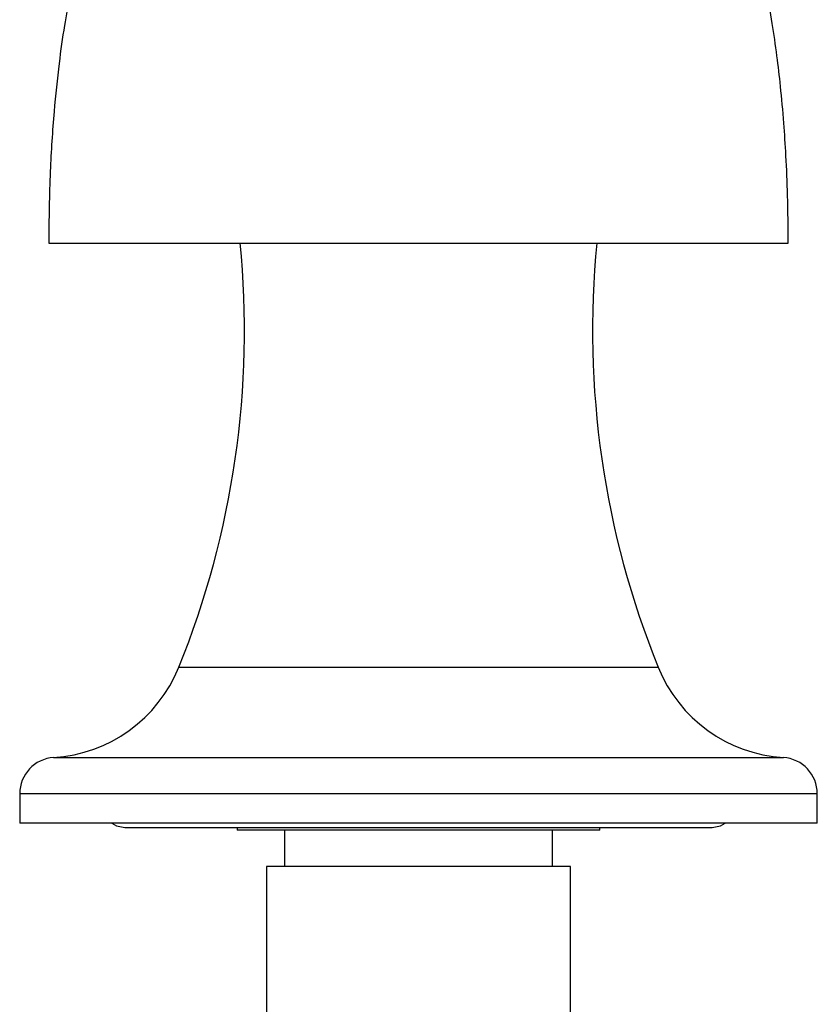
# Model space of a CAD drawing. Units: millimetres. Extents: x 19 to 893, y 28 to 880.
# Drawn here: x 424 to 479, y 498 to 566 of the extents above; entities that cross this region are included whole.
import ezdxf

# ---------------------------------------------------------------- set-up
doc = ezdxf.new("R2010")
doc.units = ezdxf.units.MM

msp = doc.modelspace()

# ---------------------------------------------------------------- linework, layer by layer
at = {"color": 7, "linetype": 'Continuous', "lineweight": 25}
for p, q in [((425.75, 550.668), (429.999, 550.668)), ((429.999, 550.668), (472.501, 550.668)), ((472.501, 550.668), (476.75, 550.668)), ((434.725, 521.418), (451.25, 521.418)), ((451.25, 521.418), (467.774, 521.418)), ((426.091, 515.189), (451.25, 515.189)), ((451.25, 515.189), (476.409, 515.189)), ((423.75, 512.694), (423.75, 510.668)), ((451.25, 512.694), (423.75, 512.694)), ((478.75, 512.694), (451.25, 512.694)), ((478.75, 510.668), (478.75, 512.694)), ((478.75, 510.668), (423.75, 510.668)), ((431, 510.368), (471.5, 510.368)), ((438.75, 510.368), (438.75, 510.168)), ((463.75, 510.168), (438.75, 510.168)), ((442, 510.168), (442, 507.668)), ((460.5, 507.668), (460.5, 510.168)), ((463.75, 510.168), (463.75, 510.368)), ((440.77, 507.668), (440.77, 496.85)), ((461.73, 507.668), (440.77, 507.668)), ((461.73, 496.85), (461.73, 507.668))]:
    msp.add_line(p, q, dxfattribs=at)
at = {"color": 7, "linetype": 'Continuous', "lineweight": 25, "flags": 128}
for points in [[(430.1, 510.668), (430.426, 510.483), (431, 510.368)], [(471.5, 510.368), (472.074, 510.483), (472.4, 510.668)]]:
    msp.add_lwpolyline(points, dxfattribs=at)
at = {"color": 7, "linetype": 'Continuous', "lineweight": 25}
for centre, radius, start, end in [((377.25, 544.668), 62, 337.97569, 5.56609), ((525.25, 544.668), 62, 174.43898, 202.02431), ((425.455, 525.168), 10, 273.64514, 337.97569), ((477.044, 525.168), 10, 202.02431, 266.35486), ((426.25, 512.694), 2.5, 93.64514, 180), ((476.25, 512.694), 2.5, 0, 86.35486)]:
    msp.add_arc(centre, radius, start, end, dxfattribs=at)
msp.add_open_spline([(476.75, 550.668), (476.741, 551.763), (476.725, 553.789), (476.606, 556.558), (476.442, 559.08), (476.234, 561.381), (475.966, 563.675), (475.638, 565.92), (475.213, 568.244), (474.704, 570.449), (474.102, 572.498), (473.459, 574.182), (472.73, 575.605), (471.819, 576.954), (470.809, 578.249), (469.289, 579.79), (467.359, 581.282), (465.606, 582.629), (464.206, 583.656), (462.913, 584.519), (461.613, 585.205), (460.289, 585.888), (459.069, 586.478), (457.307, 587.326), (455.697, 587.932), (454.558, 588.243), (454.055, 588.361), (453.659, 588.44), (453.394, 588.487), (453.133, 588.529), (452.881, 588.564), (452.648, 588.592), (452.332, 588.624), (451.887, 588.656), (451.44, 588.669), (451.105, 588.67), (450.562, 588.656), (449.812, 588.603), (448.819, 588.484), (447.025, 588.122), (444.623, 587.283), (442.479, 586.208), (440.755, 585.284), (438.938, 584.125), (437.083, 582.775), (435.407, 581.488), (433.952, 580.38), (432.75, 579.327), (431.698, 578.236), (430.588, 576.838), (429.535, 575.248), (428.529, 572.978), (427.614, 569.895), (426.913, 566.338), (426.43, 562.917), (426.085, 559.572), (425.808, 555.414), (425.77, 552.33), (425.749, 550.668)], degree=3, knots=[0, 0, 0, 0, 0.021309, 0.03945, 0.054652, 0.072231, 0.087369, 0.104319, 0.123063, 0.143544, 0.162881, 0.184315, 0.201455, 0.220785, 0.244204, 0.266257, 0.287994, 0.308878, 0.326258, 0.341083, 0.363848, 0.387796, 0.413175, 0.440946, 0.471562, 0.47921, 0.484989, 0.487211, 0.489078, 0.490718, 0.492315, 0.494069, 0.496132, 0.50153, 0.513397, 0.52948, 0.544669, 0.557963, 0.573032, 0.58574, 0.607021, 0.627149, 0.647909, 0.66718, 0.689238, 0.710141, 0.725395, 0.738577, 0.756355, 0.779496, 0.804533, 0.828213, 0.862689, 0.896851, 0.91649, 0.940013, 0.96768, 1, 1, 1, 1], dxfattribs=at)

doc.saveas('drawing.dxf')
